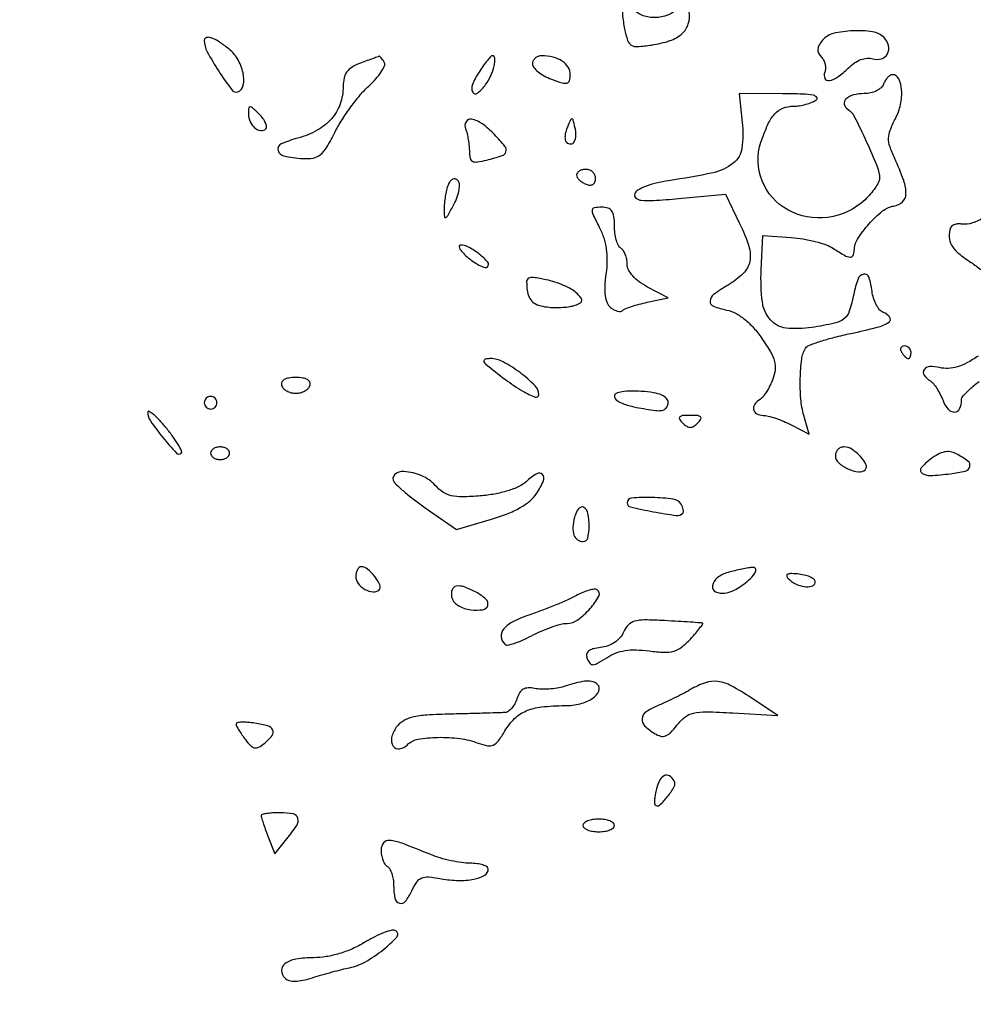
# Model space of a CAD drawing. Extents: x -1490 to 5165, y 0 to 8059.
# Drawn here: x 4214 to 4365, y 313 to 469 of the extents above; entities that cross this region are included whole.
import ezdxf

# ---------------------------------------------------------------- set-up
doc = ezdxf.new("R2010")
doc.units = 0
doc.header["$MEASUREMENT"] = 0
doc.layers.add('Masonry', color=7, linetype='Continuous')

msp = doc.modelspace()

# ---------------------------------------------------------------- linework, layer by layer
at = {"layer": 'Masonry'}
for points in [[(216.64, 4399.67, -0.000027), (216.78, 4293.05, -0.000445), (216.82, 4157.73, -0.000138), (216.66, 3954.18, -0.000018), (216.22, 3571.46, -0.000266), (215.99, 3435.75, -0.000103), (215.79, 3353.92, -0.041002), (215.3, 3348.14), (214.74, 3344.79), (203.94, 3345.16, -0.006832), (199.74, 3345.36, -0.010129), (196.07, 3345.66, -0.00568), (193.01, 3346.01, -0.166746), (192.32, 3346.35, -0.198899), (191.63, 3348.02, -0.000001), (191.75, 3862.87, -0.000017), (191.88, 4366.55, -0.013557)], [(1044.7, 1570.39, 0.000134), (1280, 1569.46, -0.000109), (1341.79, 1569.22, -0.000099), (1405.47, 1568.95, -0.000099), (1462.35, 1568.68, -0.000324), (1500, 1568.48, 0.001098), (1918.9, 1566.8, 0.000226), (2657.37, 1565.82, 0.000003), (3504.17, 1565.07, 0.19914), (3508.09, 1566.69, 0.199002), (3508.44, 1567.52, 0.000057), (3508.42, 1605.47, 0.001004), (3508.31, 1647.62, 0.000607), (3508.02, 1697.52, -0.000065), (3506.84, 1868.07, -0.000295)], [(188.28, 4844.19, 0.000001), (187.98, 4621.79, 0.000121)], [(186.97, 3551.03, -0.000001), (186.62, 3328.68, -0.200975)], [(1432.62, 5813.28, 0.000001), (1576.13, 5813.1, 0.000112)], [(787.93, 4258.94, 0.000001), (787.63, 4418.43, 0.138811)], [(752.27, 3558, -0.000002), (752.54, 3420.49, -0.000001), (752.88, 3257.29, -0.000001), (753.2, 3094.99, -0.000002), (753.47, 2960.5, 0.000067)], [(787.12, 4420.24, -0.000002), (786.66, 4665.89, -0.000116)], [(3509.74, 3402.58, -0.000011), (3508.73, 3996.96, -0.000005), (3507.72, 4601.73, -0.014501)], [(763.89, 4029.5, -0.000001), (763.87, 4127.39)], [(778.83, 1932.19, 0.000003), (778.78, 1566.41, 0.139322)], [(760.19, 1553.19, -0.000002), (759.59, 1798.76, -0.000152)], [(760.48, 5359.25, 0.000016), (760.31, 5058, -0.000009), (760.14, 4754.91, -0.000014), (759.98, 4495.16, -0.000003), (759.84, 4266.57, -0.000637)], [(753.08, 4707.28, 0.000007), (752.94, 4332.72, 0.00838)], [(3521.43, 2527.5, 0.000002), (3521.64, 2487.11, 0.000001), (3521.93, 2431.69, 0.000001), (3522.24, 2371.9, 0.000001), (3522.53, 2316.5, -0.000081)], [(4203.23, 2089.04, -0.000005), (4203.18, 1897.54, -0.000041)], [(2865.81, 1569.07, -0.00001), (2423.44, 1569.09, -0.005205)], [(3532.05, 1724.86, -0.000005), (3531.51, 1543.45, -0.259145)], [(2040.18, 1136.22, -0.00001), (1696.5, 1136.51, -0.000176)], [(3116.34, 1540.04, -0.00001), (2861.53, 1539.85, -0.013232)], [(4366.59, 437.42, -0.073069), (4364.75, 436.5, -0.108893), (4362.96, 436.33, 0.049876), (4362.38, 436.34, 0.061209), (4361.85, 436.23, 0.072901), (4361.45, 436.02, 0.159477), (4361.25, 435.75, 0.091608), (4361.04, 434.27, 0.123366), (4361.43, 432.97, 0.08699), (4362.52, 431.7, 0.028572), (4364.51, 430.24, -0.030989), (4366.06, 429.09, -0.056618)], [(4365.64, 415.4, -0.026396), (4363.84, 414.31, -0.05079), (4362.29, 413.68, -0.062438), (4360.88, 413.44, -0.071314), (4359.52, 413.58, 0.073452), (4357.95, 413.74, 0.234687), (4357.06, 413.24, 0.315996), (4357.07, 412.39, 0.098899), (4358.06, 411.46, -0.085416), (4358.53, 411.04, -0.026669), (4359.09, 410.27, -0.025786), (4359.62, 409.33, -0.025828), (4360.06, 408.34, 0.086425), (4360.87, 406.98, 0.225427), (4361.88, 406.53, 0.282452), (4362.69, 407.06, 0.111818), (4363, 408.41, -0.184016), (4363.25, 409.08, -0.024773), (4364.32, 410.16, -0.0259), (4365.78, 411.37, -0.019138)]]:
    msp.add_lwpolyline(points, format="xyb", dxfattribs=at)
for points in [[(4318.13, 470.67, -0.115134), (4316.67, 469.55, -0.08856), (4314.71, 469.06, -0.08996), (4312.74, 469.28, -0.124668), (4311.22, 470.18, 0.092777), (4310.17, 470.9, 0.389112), (4309.5, 470.68, 0.150715), (4309.26, 469.52, 0.025217), (4309.6, 467.24, 0.029133), (4310.08, 465.43, 0.181948), (4310.66, 464.69, 0.153462), (4311.65, 464.46, 0.019109), (4313.86, 464.71, 0.042554), (4316.79, 465.4, 0.102774), (4318.71, 466.51, 0.138662), (4319.69, 468.05, 0.109684), (4319.84, 470.04, 0.012968), (4319.6, 471.4, 0.260973), (4319.34, 471.71, 0.300967), (4318.97, 471.62, 0.016057)], [(4340.96, 465.46, 0.04502), (4340.43, 464.68, 0.109537), (4340.23, 464.02, 0.133313), (4340.35, 463.42, 0.083098), (4340.76, 462.84, -0.079465), (4341.14, 462.32, -0.062028), (4341.37, 461.67, -0.062546), (4341.44, 460.99, -0.08444), (4341.31, 460.38, 0.199854), (4341.34, 459.42, 0.344313), (4342.01, 459.07, 0.111301), (4343.41, 459.66, 0.040973), (4345.05, 461.05, -0.046138), (4346.02, 461.86, -0.059799), (4347.04, 462.39, -0.068295), (4348.04, 462.62, -0.099487), (4348.93, 462.52, 0.154693), (4350.3, 462.52, 0.19609), (4351.26, 463.32, 0.183049), (4351.43, 464.62, 0.138604), (4350.72, 465.88, 0.160107), (4348.91, 466.8, 0.048396), (4345.78, 466.96, 0.048377), (4342.68, 466.53, 0.1618)], [(4243, 465.46, 0.123419), (4243.46, 463.64, 0.021217), (4245.28, 460.55, 0.015565), (4247.34, 457.59, 0.32982), (4248.3, 457.29, 0.268351), (4249.18, 458.33, 0.101388), (4249.14, 460.29, 0.079817), (4248.24, 462.52, 0.092254), (4246.72, 464.23, 0.022123), (4245.2, 465.31, 0.063159), (4244.02, 465.87, 0.155147), (4243.31, 465.88, 0.329904)], [(4267.75, 461.84, 0.045895), (4266.43, 461.21, 0.099783), (4265.6, 460.47, 0.105273), (4265.15, 459.48, 0.055006), (4265, 458.14, -0.0857), (4264.52, 455.36, -0.094556), (4263.14, 453.01, -0.086887), (4260.88, 451.19, -0.060578), (4257.84, 449.96, 0.038772), (4255.19, 449.02, 0.359627), (4254.69, 448.01, 0.292901), (4255.59, 447.12, 0.032717), (4258.59, 446.71, 0.06054), (4260.24, 446.79, 0.130322), (4261.38, 447.32, 0.086765), (4262.4, 448.5, 0.017348), (4263.74, 450.95, -0.024502), (4264.82, 452.85, -0.016795), (4266.23, 454.91, -0.016964), (4267.72, 456.8, -0.032648), (4269.05, 458.2, 0.026202), (4270.18, 459.34, 0.038489), (4271.04, 460.47, 0.04363), (4271.55, 461.43, 0.242373), (4271.5, 462, 0.016259), (4271.25, 462.38, 0.025474), (4271.01, 462.68, 0.022886), (4270.8, 462.9, 0.295902), (4270.69, 462.92, -0.009602), (4270.55, 462.86, -0.000161), (4269.75, 462.57, -0.000414), (4268.82, 462.23, -0.000275)], [(4286.54, 460.41, 0.044645), (4285.48, 458.44, 0.226203), (4285.53, 457.22, 0.474683), (4286.29, 457.07, 0.062382), (4287.58, 458.44, 0.050791), (4288.41, 459.85, 0.051403), (4288.93, 461.39, 0.067766), (4289.03, 462.6, 0.400312), (4288.62, 463, 0.217314), (4288.4, 462.9, 0.00941), (4287.85, 462.24, 0.014571), (4287.21, 461.4, 0.009722)], [(4295, 461.72, 0.174496), (4295.21, 461.15, 0.050634), (4295.88, 460.48, 0.044248), (4296.85, 459.83, 0.034915), (4298, 459.31, 0.013331), (4299.73, 458.7, 0.132906), (4300.49, 458.67, 0.279782), (4300.88, 459.04, 0.064752), (4301, 459.98, 0.136535), (4300.66, 461.19, 0.111768), (4299.73, 462.16, 0.089231), (4298.27, 462.79, 0.056762), (4296.42, 463, 0.089104), (4295.88, 462.9, 0.095044), (4295.42, 462.62, 0.099893), (4295.11, 462.21, 0.109948)], [(4350.64, 458.5, -0.122922), (4350.24, 457.93, -0.064545), (4349.51, 457.44, -0.058178), (4348.58, 457.11, -0.05628), (4347.59, 457, 0.06168), (4345.86, 456.79, 0.127462), (4344.67, 456.14, 0.26093), (4344.41, 455.31, 0.206237), (4344.96, 454.53, -0.137963), (4346, 453.39, -0.00954), (4347.91, 449.44, -0.011395), (4349.63, 445.45, -0.096572), (4350, 443.55, -0.120827), (4349.85, 442.95, -0.02982), (4349.32, 442.07, -0.028775), (4348.58, 441.1, -0.025335), (4347.7, 440.19, -0.156127), (4341.81, 437.38, -0.16122), (4335.46, 438.57, -0.173376), (4331.38, 443.19, -0.177763), (4331.21, 449.3, -0.024235), (4332.32, 452.12, -0.078377), (4333.41, 453.79, -0.11556), (4334.7, 454.69, -0.092595), (4336.37, 455.02, 0.037781), (4337.3, 455.09, 0.026709), (4338.32, 455.31, 0.027092), (4339.27, 455.63, 0.050125), (4340, 456, 0.446725), (4340.07, 456.41, 0.178441), (4339.51, 456.74, 0.037179), (4337.75, 456.93, 0.007537), (4334.62, 456.98), (4327.74, 457), (4328.25, 452.45, -0.063817), (4328.19, 448.34, -0.191864), (4326.82, 445.96, -0.115431), (4323.63, 444.46, -0.017028), (4316.57, 443.2, 0.023423), (4314.61, 442.83, 0.034312), (4312.93, 442.3, 0.038052), (4311.69, 441.7, 0.182994), (4311.2, 441.1, 0.311408), (4311.39, 440.45, 0.146248), (4312.24, 440.1, 0.042704), (4314.17, 440.06, 0.005943), (4318.16, 440.37), (4325.58, 441.05), (4327.83, 436.42, -0.034036), (4329.28, 432.84, -0.125877), (4329.43, 430.42, -0.154427), (4328.41, 428.51, -0.059985), (4326, 426.66, 0.024891), (4323.7, 425.14, 0.226931), (4323.15, 424.11, 0.323937), (4323.69, 423.3, 0.041374), (4325.82, 422.69, -0.07485), (4327.19, 422.19, -0.046015), (4328.61, 421.24, -0.040542), (4330.03, 419.89, -0.030643), (4331.35, 418.21, -0.018558), (4332.73, 416.06, -0.067318), (4333.36, 414.56, -0.094877), (4333.46, 413.24, -0.062047), (4333.09, 411.75, -0.024978), (4332.64, 410.72, -0.025342), (4332.1, 409.75, -0.026146), (4331.54, 408.96, -0.087245), (4331.06, 408.54, 0.100723), (4330.23, 407.76, 0.204174), (4330.05, 406.9, 0.229517), (4330.54, 406.25, 0.120177), (4331.55, 406, -0.062079), (4332.34, 405.9, -0.01906), (4333.49, 405.56, -0.01875), (4334.76, 405.08, -0.019509), (4335.98, 404.51), (4338.85, 403.02), (4338.01, 405.98, -0.049303), (4337.53, 408.6, -0.027197), (4337.44, 411.86, -0.02557), (4337.67, 414.93, -0.106602), (4338.29, 416.66, -0.16496), (4338.82, 417.1, -0.012162), (4340.64, 417.74, -0.015885), (4342.89, 418.39, -0.011341), (4345.44, 418.99, 0.010856), (4349.63, 419.96, 0.082374), (4351.48, 420.77, 0.433594), (4351.62, 421.55, 0.141118), (4350.57, 422.33, -0.129004), (4350, 422.74, -0.052715), (4349.47, 423.55, -0.047482), (4349.05, 424.58, -0.044175), (4348.82, 425.69, 0.049528), (4348.35, 427.88, 0.372344), (4347.51, 428.39, 0.268963), (4346.6, 427.64, 0.037764), (4345.91, 425.2, -0.026851), (4345.21, 422.51, -0.148998), (4344.37, 421.3, -0.115451), (4342.89, 420.61, -0.013321), (4339.26, 419.93, -0.066844), (4335.2, 419.84, -0.186379), (4332.71, 421.13, -0.152555), (4331.43, 423.98, -0.041095), (4331.25, 429), (4331.5, 434.5), (4336, 434.2, -0.025304), (4337.88, 433.98, -0.022018), (4339.82, 433.57, -0.022613), (4341.55, 433.03, -0.058732), (4342.71, 432.45, 0.012991), (4344.46, 431.37, 0.10526), (4345.35, 431.08, 0.312914), (4345.82, 431.33, 0.117114), (4346, 432.1, -0.140682), (4346.53, 433.94, -0.041336), (4348.32, 436.33, -0.041449), (4350.48, 438.4, -0.135726), (4352.27, 439.18, 0.156339), (4353.64, 439.84, 0.200432), (4354.19, 441.11, 0.092097), (4353.83, 443.25, 0.020139), (4352.41, 446.73, -0.02427), (4351.64, 448.64, -0.087714), (4351.43, 449.93, -0.089436), (4351.69, 451.2, -0.025828), (4352.51, 453.03, 0.066068), (4353.33, 455.28, 0.070471), (4353.5, 457.62, 0.094717), (4353.04, 459.37, 0.288908), (4352.04, 460, 0.146945), (4351.68, 459.89, 0.059025), (4351.29, 459.56, 0.051604), (4350.92, 459.07, 0.044711)], [(4250, 453.77, 0.105932), (4250.26, 452.54, 0.111168), (4251.01, 451.55, 0.14866), (4251.94, 451.14, 0.229105), (4252.76, 451.42, 0.239178), (4252.87, 451.78, 0.069648), (4252.7, 452.36, 0.053354), (4252.29, 453.05, 0.035106), (4251.69, 453.74, 0.007828), (4250.64, 454.76, 0.185397), (4250.26, 454.91, 0.392789), (4250.04, 454.72, 0.023635)], [(4284.39, 451.42, -0.032847), (4284.63, 450.67, -0.017105), (4284.82, 449.71, -0.016936), (4284.96, 448.7, -0.024735), (4285, 447.81, 0.056127), (4285.12, 446.77, 0.227223), (4285.5, 446.28, 0.152862), (4286.25, 446.17, 0.022994), (4287.75, 446.47, 0.016657), (4290.19, 447.17, 0.244175), (4290.8, 447.79, 0.251189), (4290.64, 448.63, 0.01753), (4289, 450.5, 0.047018), (4287.09, 452.19, 0.108577), (4285.34, 452.95, 0.32535), (4284.47, 452.55, 0.222326)], [(4300.53, 451.71, 0.039133), (4300.28, 450.97, 0.047311), (4300.16, 450.26, 0.054202), (4300.19, 449.66, 0.159521), (4300.38, 449.29, 0.206458), (4301.05, 449.02, 0.260893), (4301.62, 449.36, 0.127442), (4301.89, 450.35, 0.061787), (4301.74, 451.67, 0.007526), (4301.45, 452.84, 0.331063), (4301.26, 452.99, 0.299388), (4301.05, 452.86, 0.006675)], [(4302, 444.11, 0.13875), (4302.11, 443.72, 0.061199), (4302.44, 443.31, 0.053891), (4302.93, 442.92, 0.048303), (4303.5, 442.64, 0.075244), (4304.11, 442.5, 0.151899), (4304.59, 442.62, 0.166113), (4304.89, 442.97, 0.094119), (4305, 443.53, 0.10122), (4304.89, 444.09, 0.098432), (4304.56, 444.57, 0.097416), (4304.07, 444.89, 0.096899), (4303.5, 445, 0.057609), (4302.93, 444.93, 0.076852), (4302.44, 444.74, 0.095748), (4302.12, 444.45, 0.164455)], [(4281.63, 442.49, 0.033744), (4281.39, 441.7, 0.017196), (4281.19, 440.68, 0.017004), (4281.05, 439.62, 0.024389), (4281.01, 438.67, 0.01848), (4281.05, 437.5, 0.530608), (4281.27, 437.37, 0.154385), (4281.62, 437.71, 0.00503), (4282.54, 439.42, 0.030863), (4283.09, 440.66, 0.048681), (4283.38, 441.78, 0.061179), (4283.42, 442.68, 0.177761), (4283.16, 443.24, 0.134836), (4282.76, 443.47, 0.178505), (4282.34, 443.42, 0.128772), (4281.95, 443.09, 0.058776)], [(4305.59, 435.83, -0.041144), (4306.29, 434.15, -0.042738), (4306.69, 432.41, -0.040159), (4306.81, 430.52, -0.029405), (4306.65, 428.43, 0.021549), (4306.46, 426.47, 0.046578), (4306.53, 424.96, 0.063719), (4306.83, 423.85, 0.122455), (4307.37, 423.1, 0.047936), (4307.92, 422.73, 0.064062), (4308.48, 422.52, 0.079931), (4308.96, 422.47, 0.179797), (4309.29, 422.62, -0.101873), (4309.71, 422.9, -0.014158), (4310.69, 423.26, -0.015721), (4311.89, 423.62, -0.012746), (4313.2, 423.93), (4316.5, 424.63), (4313.25, 426.34, -0.03774), (4311.93, 427.17, -0.051209), (4310.9, 428.11, -0.060545), (4310.22, 429.07, -0.122847), (4310, 429.97, 0.047477), (4309.93, 430.75, 0.046582), (4309.71, 431.5, 0.05048), (4309.38, 432.13, 0.110322), (4309, 432.5, -0.146547), (4308.61, 432.93, -0.040338), (4308.29, 433.8, -0.037109), (4308.07, 434.89, -0.031397), (4308, 436.06, 0.031913), (4307.91, 437.53, 0.119449), (4307.58, 438.39, 0.165413), (4306.96, 438.84, 0.07814), (4305.97, 439, 0.037707), (4304.8, 438.91, 0.336516), (4304.46, 438.56, 0.143315), (4304.57, 437.87, 0.007364)], [(4284.89, 430.94, 0.025896), (4285.85, 430.22, 0.039557), (4286.76, 429.71, 0.046114), (4287.5, 429.45, 0.264356), (4287.89, 429.56, 0.397708), (4287.91, 430.29, 0.04381), (4286.57, 431.55, 0.043226), (4284.88, 432.66, 0.132152), (4283.56, 432.97, 0.418274), (4283.38, 432.77, 0.135023), (4283.51, 432.36, 0.052374), (4284.05, 431.71, 0.021249)], [(4294.17, 425.85, 0.066855), (4294.48, 424.72, 0.116083), (4295.06, 423.95, 0.102604), (4295.97, 423.46, 0.044499), (4297.33, 423.18, 0.024051), (4298.54, 423.1, 0.020628), (4299.8, 423.13, 0.021137), (4300.95, 423.25, 0.054353), (4301.76, 423.46, 0.034494), (4302.59, 423.85, 0.250771), (4302.82, 424.21, 0.202903), (4302.68, 424.65, 0.022879), (4301.93, 425.44, 0.064059), (4301.15, 426.01, 0.024439), (4299.94, 426.6, 0.023723), (4298.55, 427.13, 0.026817), (4297.17, 427.5, 0.013434), (4295.15, 427.86, 0.16535), (4294.4, 427.73, 0.271443), (4294.08, 427.2, 0.037135)], [(4353.5, 416, 0.029505), (4353.77, 415.62, 0.035638), (4354.07, 415.29, 0.038439), (4354.35, 415.07, 0.151918), (4354.56, 415, 0.210953), (4354.73, 415.07, 0.081139), (4354.87, 415.29, 0.061769), (4354.97, 415.62, 0.042167), (4355, 416, 0.105053), (4354.92, 416.38, 0.099167), (4354.69, 416.71, 0.09642), (4354.35, 416.92, 0.093332), (4353.94, 417, 0.108972), (4353.59, 416.92, 0.182303), (4353.37, 416.71, 0.161196), (4353.34, 416.38, 0.082592)], [(4287.55, 414.19, 0.01523), (4290.73, 411.67, 0.028426), (4293.47, 409.85, 0.03807), (4295.45, 408.89, 0.529244), (4296, 409.26, 0.199632), (4295.38, 410.75, 0.034915), (4293.03, 412.78, 0.03721), (4290.35, 414.49, 0.124196), (4288.34, 415, 0.040623), (4287.71, 414.95, 0.159377), (4287.37, 414.77, 0.305074), (4287.32, 414.51, 0.115384)], [(4255.25, 410.75, 0.116646), (4255.55, 410.27, 0.069477), (4256.08, 409.87, 0.063483), (4256.77, 409.59, 0.063462), (4257.5, 409.5, 0.063462), (4258.23, 409.59, 0.063483), (4258.92, 409.87, 0.069477), (4259.45, 410.27, 0.116646), (4259.75, 410.75, 0.186684), (4259.73, 411.27, 0.16323), (4259.36, 411.67, 0.092267), (4258.61, 411.92, 0.034783), (4257.5, 412, 0.034783), (4256.39, 411.92, 0.092267), (4255.64, 411.67, 0.16323), (4255.27, 411.27, 0.186684)], [(4243, 408, 0.099038), (4243.08, 407.62, 0.097945), (4243.29, 407.29, 0.097945), (4243.62, 407.08, 0.099038), (4244, 407, 0.099038), (4244.38, 407.08, 0.097945), (4244.71, 407.29, 0.097945), (4244.92, 407.62, 0.099038), (4245, 408, 0.099038), (4244.92, 408.38, 0.097945), (4244.71, 408.71, 0.097945), (4244.38, 408.92, 0.099038), (4244, 409, 0.099038), (4243.62, 408.92, 0.097945), (4243.29, 408.71, 0.097945), (4243.08, 408.38, 0.099038)], [(4308, 409.08, 0.249406), (4308.37, 408.39, 0.063395), (4309.54, 407.8, 0.038386), (4311.5, 407.27, 0.012056), (4314.5, 406.78, 0.060269), (4315.33, 406.76, 0.111918), (4315.96, 406.98, 0.138807), (4316.36, 407.4, 0.118216), (4316.5, 408, 0.1873), (4316.23, 408.69, 0.107424), (4315.49, 409.22, 0.061917), (4314.2, 409.58, 0.020638), (4312.25, 409.81, 0.020926), (4310.56, 409.86, 0.039735), (4309.2, 409.74, 0.052029), (4308.27, 409.47, 0.307296)], [(4234.03, 406.5, 0.159647), (4234.45, 405.12, 0.018343), (4236.43, 402.5, 0.014519), (4238.58, 400.02, 0.424935), (4239.33, 400.01, 0.32232), (4239.4, 400.37, 0.020436), (4238.84, 401.39, 0.023849), (4238.02, 402.63, 0.014855), (4236.95, 404.01, 0.013572), (4235.84, 405.28, 0.029314), (4234.9, 406.18, 0.050849), (4234.25, 406.63, 0.563555)], [(4318.8, 404.8, 0.049631), (4319.45, 404.27, 0.147822), (4320, 404.1, 0.147822), (4320.55, 404.27, 0.049631), (4321.2, 404.8, 0.051663), (4321.69, 405.4, 0.354955), (4321.65, 405.75, 0.180052), (4321.2, 405.96, 0.018208), (4320, 406, 0.018208), (4318.8, 405.96, 0.180052), (4318.35, 405.75, 0.354955), (4318.31, 405.4, 0.051663)], [(4244, 400, 0.148195), (4244.12, 399.62, 0.098894), (4244.44, 399.29, 0.082425), (4244.93, 399.07, 0.064853), (4245.5, 399, 0.064853), (4246.07, 399.07, 0.082425), (4246.56, 399.29, 0.098894), (4246.88, 399.62, 0.148195), (4247, 400, 0.148195), (4246.88, 400.38, 0.098894), (4246.56, 400.71, 0.082425), (4246.07, 400.93, 0.064853), (4245.5, 401, 0.064853), (4244.93, 400.93, 0.082425), (4244.44, 400.71, 0.098894), (4244.12, 400.38, 0.148195)], [(4343, 399.57, 0.218175), (4343.49, 398.51, 0.069666), (4344.98, 397.54, 0.070564), (4346.66, 397.04, 0.23862), (4347.72, 397.38, 0.32398), (4347.85, 398.22, 0.069617), (4346.96, 399.5, 0.062569), (4345.62, 400.63, 0.144745), (4344.38, 401, 0.103115), (4343.85, 400.89, 0.098815), (4343.4, 400.58, 0.096934), (4343.1, 400.11, 0.095106)], [(4358.08, 399.06, 0.055344), (4356.62, 397.68, 0.435285), (4356.72, 396.86, 0.172258), (4358.03, 396.47, 0.018593), (4361.24, 396.75, 0.029496), (4363.58, 397.18, 0.267427), (4364.3, 397.88, 0.314266), (4364.01, 398.75, 0.036098), (4362.16, 399.91, 0.083593), (4361.24, 400.22, 0.091136), (4360.29, 400.2, 0.074011), (4359.26, 399.82, 0.036267)], [(4273.07, 395.42, 0.039801), (4273.85, 394.62, 0.009634), (4275.26, 393.43, 0.009824), (4276.93, 392.13, 0.009622), (4278.67, 390.88), (4282.96, 387.93), (4288.51, 389.55, 0.022662), (4291.01, 390.4, 0.035782), (4293.05, 391.37, 0.04267), (4294.62, 392.45, 0.076038), (4295.66, 393.61, 0.040413), (4296.75, 395.6, 0.294514), (4296.59, 396.62, 0.362505), (4295.68, 396.75, 0.047056), (4293.99, 395.49, -0.074862), (4292.82, 394.71, -0.033594), (4291.09, 394.04, -0.030235), (4289.01, 393.53, -0.024682), (4286.73, 393.23, -0.015774), (4283.87, 393.08, -0.062404), (4282.12, 393.27, -0.091305), (4280.82, 393.83, -0.060417), (4279.59, 394.9, 0.10882), (4277.46, 396.42, 0.080748), (4274.64, 397.11, 0.210397), (4273.15, 396.59, 0.3975)], [(4310, 392.13, 0.349492), (4310.52, 391.48, 0.010737), (4314.15, 390.72, 0.012143), (4317.78, 390.14, 0.234088), (4318.83, 390.5, 0.188008), (4318.93, 390.71, 0.060387), (4318.9, 391.07, 0.050467), (4318.77, 391.5, 0.038185), (4318.54, 391.93, 0.225856), (4317.32, 392.72, 0.026382), (4313.98, 392.98, 0.025258), (4310.7, 392.89, 0.391603)], [(4301.66, 389.82, 0.047138), (4301.4, 388.23, 0.10498), (4301.58, 387.02, 0.155657), (4302.15, 386.28, 0.151672), (4303.06, 386, 0.349678), (4303.76, 386.56, 0.053846), (4303.98, 388.44, 0.050997), (4303.79, 390.45, 0.208828), (4303.11, 391.43, 0.235379), (4302.73, 391.46, 0.117364), (4302.32, 391.18, 0.076081), (4301.94, 390.6, 0.043239)], [(4267, 380.47, 0.167027), (4267.38, 379.36, 0.097194), (4268.46, 378.42, 0.105651), (4269.73, 378.01, 0.225089), (4270.69, 378.35, 0.314465), (4270.82, 379.12, 0.055749), (4270.02, 380.44, 0.053743), (4268.88, 381.63, 0.1768), (4267.88, 382, 0.170139), (4267.54, 381.88, 0.094361), (4267.26, 381.55, 0.07493), (4267.07, 381.05, 0.055357)], [(4326, 381.11, 0.095086), (4324.28, 380.25, 0.19465), (4323.52, 378.97, 0.333632), (4324.02, 378.03, 0.15), (4325.5, 377.83, 0.094955), (4327.44, 378.53, 0.049708), (4329.5, 380.07, 0.112438), (4330.38, 381.34, 0.55361), (4329.97, 381.9, 0.023912), (4329.24, 381.82, 0.008579), (4328.2, 381.63, 0.008488), (4327.07, 381.38, 0.009951)], [(4335.5, 380.16, 0.078708), (4336.69, 379.3, 0.079125), (4338.09, 378.85, 0.105471), (4339.24, 378.92, 0.270334), (4339.81, 379.5, 0.260158), (4339.7, 379.91, 0.079175), (4339.17, 380.3, 0.056718), (4338.33, 380.63, 0.03488), (4337.28, 380.83, 0.018375), (4336.09, 380.92, 0.100732), (4335.45, 380.82, 0.360372), (4335.3, 380.55, 0.155726)], [(4282.19, 377.25, 0.117082), (4282.51, 376.52, 0.081487), (4283.18, 375.89, 0.069105), (4284.12, 375.43, 0.050305), (4285.26, 375.18, 0.062278), (4287.14, 375.2, 0.296903), (4287.91, 375.87, 0.287749), (4287.63, 376.87, 0.06036), (4286.07, 377.96, 0.034505), (4284.18, 378.81, 0.134705), (4282.92, 378.92, 0.268836), (4282.27, 378.37, 0.132146)], [(4301.99, 377.45, -0.020867), (4300.71, 376.81, -0.007447), (4298.84, 376, -0.007374), (4296.75, 375.18, -0.008643), (4294.75, 374.46, 0.030743), (4292, 373.33, 0.100605), (4290.45, 372.15, 0.201928), (4290.05, 370.94, 0.178661), (4290.61, 369.72, 0.250852), (4291.05, 369.59, 0.026825), (4292.11, 369.86, 0.027959), (4293.41, 370.36, 0.018803), (4294.84, 371.06, -0.019906), (4296.38, 371.8, -0.018914), (4298, 372.44, -0.019257), (4299.47, 372.89, -0.061109), (4300.49, 373.03, 0.156142), (4302.18, 373.6, 0.051665), (4304.15, 375.39, 0.057933), (4305.51, 377.33, 0.397938), (4305.24, 378.35, 0.173132), (4304.79, 378.45, 0.034767), (4303.97, 378.28, 0.032966), (4303, 377.94, 0.025591)], [(4309.44, 371.64, -0.079153), (4308.87, 370.76, -0.061984), (4308.01, 370.01, -0.059407), (4306.95, 369.46, -0.060363), (4305.8, 369.19, 0.033026), (4304.59, 368.97, 0.113214), (4303.88, 368.6, 0.187965), (4303.59, 368.08, 0.124663), (4303.68, 367.4, 0.080156), (4304.09, 366.7, 0.239921), (4304.58, 366.48, 0.116567), (4305.33, 366.7, 0.014609), (4306.76, 367.58, -0.051919), (4308.17, 368.31, -0.053689), (4309.68, 368.72, -0.046801), (4311.41, 368.83, -0.026794), (4313.5, 368.65, 0.02317), (4315.87, 368.44, 0.081255), (4317.38, 368.62, 0.095201), (4318.63, 369.26, 0.039068), (4320.04, 370.54, 0.00999), (4320.89, 371.49, 0.018455), (4321.54, 372.3, 0.01592), (4321.99, 372.93, 0.539386), (4321.92, 373.07, 0.025416), (4321.61, 373.11, 0.000501), (4319.99, 373.22, 0.001197), (4318.1, 373.34, 0.000803), (4315.94, 373.46, 0.011338), (4312.77, 373.57, 0.071438), (4311.17, 373.36, 0.13639), (4310.19, 372.77, 0.085571)], [(4300, 363.02, -0.034354), (4298.89, 362.76, -0.023963), (4297.6, 362.61, -0.024266), (4296.35, 362.59, -0.045266), (4295.34, 362.71, 0.060531), (4294.31, 362.8, 0.123505), (4293.53, 362.58, 0.12421), (4292.96, 362.02, 0.061603), (4292.53, 361.08, -0.046662), (4292.19, 360.28, -0.052116), (4291.71, 359.58, -0.059035), (4291.18, 359.09, -0.138947), (4290.68, 358.9, -0.011824), (4289.9, 358.86, -0.000821), (4287.69, 358.79, -0.001167), (4285.06, 358.72, -0.000877), (4282.17, 358.65, 0.00996), (4278.26, 358.49, 0.043499), (4275.98, 358.14, 0.076676), (4274.49, 357.54, 0.099776), (4273.41, 356.55, 0.104028), (4272.68, 354.93, 0.201051), (4272.93, 353.57, 0.302231), (4273.93, 353.14, 0.152494), (4275.2, 353.8, -0.155552), (4276.87, 354.66, -0.036745), (4280.02, 354.96, -0.037906), (4283.49, 354.77, -0.058314), (4286.4, 354.04, 0.043288), (4287.85, 353.63, 0.155566), (4288.79, 353.74, 0.127853), (4289.6, 354.4, 0.025391), (4290.64, 355.97, -0.06416), (4292.17, 357.93, -0.095338), (4293.98, 359.14, -0.073803), (4296.45, 359.78, -0.025579), (4300.13, 359.99, 0.060388), (4302.54, 360.29, 0.082262), (4304.55, 361.16, 0.143067), (4305.52, 362.28, 0.313299), (4305.32, 363.34, 0.130223), (4304.6, 363.76, 0.081909), (4303.62, 363.87, 0.0476), (4302.2, 363.65, 0.012785)], [(4320, 362.52, -0.011248), (4318.84, 361.88, -0.006404), (4317.41, 361.15, -0.006392), (4315.96, 360.46, -0.010508), (4314.7, 359.92, 0.056184), (4312.96, 358.96, 0.222724), (4312.36, 357.92, 0.222174), (4312.78, 356.8, 0.055931), (4314.35, 355.57, 0.071801), (4315.31, 355.16, 0.156114), (4316.1, 355.19, 0.113485), (4316.89, 355.7, 0.029057), (4317.89, 356.87, -0.062823), (4319.17, 358.17, -0.113313), (4320.51, 358.81, -0.060425), (4322.54, 359.01, -0.008311), (4326.78, 358.84), (4333.86, 358.44), (4329.68, 361.22, 0.02243), (4326.51, 363.12, 0.090922), (4324.38, 363.82, 0.116641), (4322.42, 363.62, 0.04899)], [(4248.03, 357.08, 0.10667), (4248.12, 356.75, 0.013848), (4248.48, 356.11, 0.015623), (4248.95, 355.37, 0.012473), (4249.5, 354.6, 0.032443), (4250.32, 353.65, 0.147249), (4250.96, 353.31, 0.176104), (4251.61, 353.4, 0.050998), (4252.47, 353.97, 0.04764), (4253.73, 355.24, 0.285756), (4253.84, 356.12, 0.221664), (4253.08, 356.77, 0.031716), (4251, 357.21, 0.017604), (4249.85, 357.34, 0.030328), (4248.89, 357.35, 0.032709), (4248.19, 357.28, 0.379012)], [(4314.66, 346.79, 0.017021), (4314.46, 345.92, 0.023868), (4314.35, 345.14, 0.02162), (4314.32, 344.5, 0.200416), (4314.42, 344.25, 0.398861), (4315.14, 344.23, 0.042387), (4316.4, 345.57, 0.039858), (4317.47, 347.17, 0.272156), (4317.45, 348.08, 0.114), (4316.7, 348.84, 0.253968), (4315.91, 348.89, 0.168097), (4315.19, 348.2, 0.054353)], [(4252, 342.57, 0.075817), (4252.04, 342.28, 0.004373), (4252.32, 341.43, 0.006576), (4252.66, 340.43, 0.004781), (4253.08, 339.32), (4254.16, 336.5), (4256.08, 338.86, 0.02485), (4257.65, 341, 0.212805), (4257.84, 342.15, 0.294673), (4257.11, 342.82, 0.042486), (4255, 343, 0.013618), (4253.85, 342.97, 0.022377), (4252.88, 342.87, 0.018346), (4252.14, 342.74, 0.351898)], [(4303, 341, 0.226478), (4303.18, 340.62, 0.074992), (4303.73, 340.29, 0.057076), (4304.54, 340.07, 0.038131), (4305.5, 340, 0.038131), (4306.46, 340.07, 0.057076), (4307.27, 340.29, 0.074992), (4307.82, 340.62, 0.226478), (4308, 341, 0.226478), (4307.82, 341.38, 0.074992), (4307.27, 341.71, 0.057076), (4306.46, 341.93, 0.038131), (4305.5, 342, 0.038131), (4304.54, 341.93, 0.057076), (4303.73, 341.71, 0.074992), (4303.18, 341.38, 0.226478)], [(4271, 337.13, 0.045385), (4271.07, 336.31, 0.045628), (4271.29, 335.53, 0.049668), (4271.62, 334.88, 0.114221), (4272, 334.5, -0.128561), (4272.38, 334.1, -0.04604), (4272.71, 333.36, -0.041947), (4272.93, 332.46, -0.038534), (4273, 331.5, 0.050276), (4273.21, 329.45, 0.276484), (4273.93, 328.66, 0.311195), (4274.88, 328.97, 0.056903), (4275.88, 330.64, -0.041724), (4276.66, 332.03, -0.148269), (4277.45, 332.67, -0.120461), (4278.55, 332.83, -0.023403), (4280.57, 332.55, 0.040335), (4283.29, 332.27, 0.056388), (4285.71, 332.48, 0.074837), (4287.43, 333.11, 0.274306), (4288, 334.07, 0.259227), (4287.8, 334.43, 0.060784), (4287.15, 334.73, 0.047664), (4286.22, 334.93, 0.030728), (4285.12, 335, -0.036296), (4283.78, 335.1, -0.018058), (4282.1, 335.41, -0.017823), (4280.37, 335.85, -0.024972), (4278.87, 336.38, 0.00673), (4274.33, 338.17, 0.066867), (4272.35, 338.63, 0.248719), (4271.4, 338.24, 0.174286)], [(4268.43, 322.48, -0.033025), (4266.5, 321.46, -0.031582), (4264.43, 320.69, -0.032278), (4262.33, 320.2, -0.039034), (4260.31, 320.03, 0.03817), (4257.52, 319.8, 0.115171), (4255.76, 319.08, 0.255545), (4255.25, 318.02, 0.18629), (4255.79, 316.81, 0.13029), (4256.44, 316.43, 0.069908), (4257.38, 316.31, 0.050601), (4258.6, 316.45, 0.023473), (4260.15, 316.86, -0.0064), (4261.62, 317.31, -0.004703), (4263.25, 317.77, -0.004753), (4264.81, 318.17, -0.010543), (4266, 318.44, 0.078567), (4268.52, 319.39, 0.038892), (4271.35, 321.3, 0.039934), (4273.49, 323.3, 0.469781), (4273.35, 324.29, 0.200542), (4272.74, 324.38, 0.02855), (4271.5, 324.01, 0.028786), (4270.01, 323.36, 0.020887)]]:
    msp.add_lwpolyline(points, format="xyb", close=True, dxfattribs=at)

doc.saveas('drawing.dxf')
